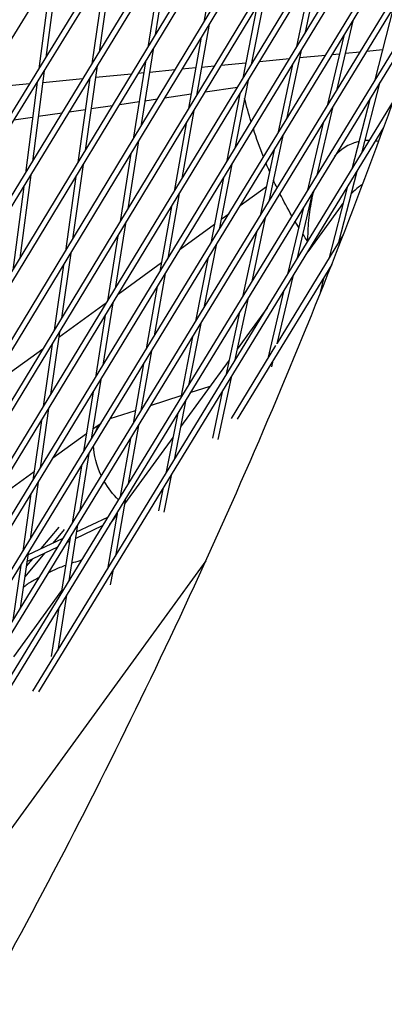
# Model space of a CAD drawing. Units: millimetres. Extents: x -5485 to 3814, y -5635 to 3814.
# Drawn here: x 1590 to 1688, y -852 to -585 of the extents above; entities that cross this region are included whole.
import ezdxf

# ---------------------------------------------------------------- set-up
doc = ezdxf.new("R2010")
doc.units = ezdxf.units.MM
doc.linetypes.add('BSF_SI-EN1176-OUTLINE', pattern=[771.298851, 500, -130.438419, 10.422013, -130.438419])
doc.layers.add('BSF_2D', color=7, linetype='Continuous')
doc.layers.add('SICHER_EN1176', color=7, linetype='BSF_SI-EN1176-OUTLINE')

# ---------------------------------------------------------------- blocks, each defined once
blk = doc.blocks.new('Berliner_GVT024_2D_Block')
at = {"layer": 'BSF_2D'}
for p, q in [((1242.53, -1145.18), (1796.09, -253.44)), ((1245.55, -1165.54), (1791.74, -277.65)), ((1245.15, -1169.07), (1793.05, -278.39)), ((1203.78, -1264.45), (1789.57, -303.41)), ((1205.78, -1258.28), (1788.26, -302.67)), ((1188.42, -1311.71), (1784.33, -327.75)), ((1186.39, -1317.96), (1785.64, -328.49)), ((1216.87, -1284.25), (1779.93, -352.89)), ((1218.5, -1284.44), (1781.24, -353.63)), ((1270.63, -1210.32), (1775.08, -378.08)), ((1272.26, -1210.52), (1776.38, -378.83)), ((1324.39, -1136.39), (1769.79, -403.35)), ((1326.02, -1136.6), (1771.09, -404.09)), ((1378.15, -1062.46), (1764.06, -428.67)), ((1379.77, -1062.68), (1765.36, -429.42)), ((1431.9, -988.53), (1757.89, -454.07)), ((1433.52, -988.75), (1759.19, -454.82)), ((1485.64, -914.59), (1751.29, -479.53)), ((1487.26, -914.81), (1752.59, -480.28)), ((1744.31, -505.05), (1539.37, -840.64)), ((1745.61, -505.81), (1540.99, -840.87)), ((1630.01, -565.18), (1626.27, -588.73)), ((1643.26, -563.58), (1639.43, -585.29)), ((1614.6, -568.48), (1611.07, -593.37)), ((1627.95, -568.55), (1624.22, -592.12)), ((1599.92, -569.46), (1596.63, -594.83)), ((1670.99, -568.84), (1666.79, -588.42)), ((1598, -572.53), (1594.72, -597.94)), ((1612.63, -571.68), (1609.1, -596.61)), ((1668.62, -572.74), (1664.42, -592.31)), ((1656.07, -577.33), (1652.28, -596.74)), ((1653.81, -581.04), (1650.03, -600.44)), ((1690.77, -581.52), (1685.78, -600.9)), ((1640.86, -585.82), (1637.46, -605.13)), ((1679.85, -584.89), (1675.4, -603.82)), ((1638.71, -589.38), (1635.31, -608.67)), ((1677.34, -589.01), (1672.89, -607.93)), ((1625.65, -592.65), (1622.34, -613.56)), ((1687.86, -592.81), (1683.63, -593.21)), ((1662.64, -595.24), (1654.47, -596.03)), ((1665.84, -592.87), (1661.83, -611.57)), ((1672.36, -594.3), (1665.39, -594.97)), ((1676.19, -593.93), (1674.23, -594.12)), ((1681.76, -593.39), (1677.76, -593.78)), ((1610.54, -597.13), (1607.28, -620.1)), ((1623.6, -596.05), (1620.28, -616.97)), ((1637.25, -597.69), (1633.47, -598.05)), ((1642.26, -597.2), (1638.8, -597.54)), ((1650.83, -596.38), (1644.13, -597.02)), ((1652.61, -596.21), (1652.38, -596.23)), ((1663.47, -596.76), (1659.46, -615.45)), ((1596.16, -598.45), (1592.98, -623.05)), ((1606.64, -600.64), (1595.74, -601.69)), ((1608.56, -600.37), (1605.3, -623.36)), ((1608.55, -600.45), (1608.51, -600.46)), ((1619.83, -599.37), (1610.09, -600.31)), ((1623.12, -599.05), (1621.69, -599.19)), ((1631.61, -598.23), (1624.66, -598.9)), ((1592.2, -602.03), (1583.76, -602.84)), ((1594.25, -601.57), (1591.06, -626.2)), ((1594.21, -601.84), (1594.07, -601.85)), ((1639.8, -604.16), (1648.55, -602.88)), ((1651.46, -600.99), (1647.84, -619.54)), ((1687.17, -601.5), (1682.2, -620.79)), ((1623.45, -606.57), (1626.87, -606.06)), ((1628.8, -605.78), (1636.01, -604.72)), ((1637.57, -604.49), (1637.87, -604.45)), ((1649.21, -604.69), (1645.59, -623.23)), ((1684.49, -605.88), (1679.52, -625.17)), ((1593.1, -766.69), (1690.81, -606.7)), ((1608.89, -608.71), (1614.69, -607.85)), ((1616.62, -607.57), (1621.89, -606.8)), ((1674.3, -608.5), (1670.01, -626.73)), ((1587.96, -611.78), (1593.02, -611.04)), ((1594.56, -610.81), (1601.02, -609.86)), ((1602.95, -609.58), (1607.35, -608.93)), ((1636.74, -609.21), (1633.49, -627.68)), ((1594.72, -766.92), (1688.21, -613.82)), ((1634.59, -612.75), (1631.34, -631.21)), ((1671.79, -612.61), (1667.5, -630.83)), ((1660.87, -616.01), (1657.04, -633.89)), ((1621.72, -617.49), (1618.8, -635.92)), ((1619.66, -620.9), (1616.74, -639.31)), ((1658.51, -619.89), (1654.68, -637.76)), ((1606.74, -623.88), (1603.87, -644.11)), ((1647.02, -623.78), (1643.56, -641.52)), ((1592.51, -626.71), (1589.58, -649.32)), ((1604.76, -627.14), (1601.89, -647.39)), ((1644.77, -627.47), (1641.31, -645.2)), ((1680.92, -625.77), (1675.95, -645.06)), ((1590.59, -629.86), (1587.65, -652.5)), ((1649.31, -634.96), (1656.38, -629.83)), ((1658.19, -628.51), (1658.39, -628.37)), ((1678.24, -630.15), (1673.27, -649.44)), ((1632.77, -631.74), (1629.66, -649.4)), ((1668.9, -631.41), (1664.63, -649.55)), ((1630.62, -635.28), (1627.51, -652.92)), ((1666.4, -635.52), (1662.13, -653.66)), ((1677.13, -634.46), (1667.6, -647.57)), ((1644.1, -638.75), (1646.16, -637.26)), ((1618.17, -639.84), (1615.38, -657.48)), ((1632.98, -646.83), (1642.32, -640.05)), ((1656.09, -638.32), (1652.39, -655.58)), ((1616.12, -643.23), (1613.32, -660.86)), ((1653.72, -642.2), (1650.02, -659.45)), ((1677.2, -643), (1659.26, -672.38)), ((1642.74, -645.75), (1639.43, -662.73)), ((1603.33, -647.9), (1600.82, -665.57)), ((1601.35, -651.18), (1598.85, -668.83)), ((1616.19, -659.03), (1627.94, -650.49)), ((1629.69, -649.22), (1629.83, -649.12)), ((1640.49, -649.43), (1637.18, -666.41)), ((1674.08, -651), (1648.45, -692.97)), ((1628.94, -653.46), (1625.96, -670.36)), ((1663.53, -654.24), (1659.23, -672.51)), ((1671.98, -654.42), (1670.92, -658.56)), ((1626.8, -656.98), (1623.82, -673.87)), ((1661.02, -658.34), (1656.75, -676.48)), ((1600.09, -670.72), (1613.05, -661.31)), ((1614.76, -661.39), (1612.09, -678.26)), ((1651.44, -660.02), (1647.75, -677.2)), ((1612.71, -664.77), (1610.03, -681.64)), ((1649.07, -663.89), (1645.38, -681.07)), ((1656.58, -662.75), (1648.45, -673.93)), ((1638.6, -666.96), (1635.4, -683.39)), ((1600.29, -669.35), (1597.89, -686.27)), ((1598.31, -672.61), (1595.91, -689.52)), ((1636.36, -670.64), (1633.16, -687.07)), ((1585.43, -681.38), (1595.82, -673.83)), ((1625.25, -674.41), (1622.39, -690.63)), ((1658.89, -672.99), (1646.83, -692.74)), ((1623.11, -677.93), (1620.25, -694.13)), ((1646.27, -676.93), (1633.14, -695.01)), ((1658.16, -677.06), (1657.77, -678.71)), ((1611.47, -682.16), (1608.9, -698.33)), ((1646.8, -681.64), (1643.19, -698.44)), ((1609.41, -685.53), (1606.85, -701.7)), ((1635.71, -685.76), (1641.14, -684)), ((1644.43, -685.51), (1641.74, -698.06)), ((1625, -689.24), (1633.26, -686.56)), ((1634.58, -687.62), (1631.39, -703.99)), ((1597.35, -690.04), (1595.05, -706.24)), ((1614.03, -692.81), (1620.88, -690.58)), ((1622.49, -690.06), (1622.8, -689.96)), ((1632.33, -691.3), (1629.14, -707.67)), ((1595.38, -693.29), (1593.08, -709.48)), ((1609.34, -695.6), (1611.55, -693.99)), ((1598.49, -703.48), (1607.62, -696.84)), ((1621.68, -694.67), (1618.91, -710.4)), ((1619.54, -698.18), (1616.77, -713.9)), ((1631.05, -697.88), (1617.93, -715.93)), ((1608.29, -702.22), (1605.83, -717.76)), ((1581.83, -715.58), (1593.41, -707.17)), ((1595.09, -705.95), (1595.34, -705.77)), ((1606.24, -705.59), (1603.77, -721.12)), ((1594.52, -710), (1592.32, -725.53)), ((1630.56, -708.22), (1628.62, -718.18)), ((1628.32, -711.9), (1627.16, -717.83)), ((1592.54, -713.24), (1590.34, -728.77)), ((1618.2, -714.44), (1615.44, -730.11)), ((1616.06, -717.95), (1613.29, -733.62)), ((1615.83, -718.32), (1616.01, -718.24)), ((1604.92, -723.49), (1613.36, -719.49)), ((1615.92, -718.7), (1613.87, -721.52)), ((1614.4, -720.66), (1614.56, -720.58)), ((1600.16, -722.22), (1595.27, -728.07)), ((1601.55, -722.89), (1598.51, -726.54)), ((1605.21, -721.65), (1602.82, -736.75)), ((1604.63, -725.29), (1611.93, -721.83)), ((1591.72, -729.76), (1601.27, -725.23)), ((1603.16, -725.01), (1600.77, -740.11)), ((1602.31, -726.39), (1602.99, -726.07)), ((1591.46, -731.54), (1599.84, -727.56)), ((1639.97, -731.37), (1477.83, -954.54)), ((1591.78, -729.28), (1589.66, -744.23)), ((1596.21, -729.29), (1590.88, -735.67)), ((1592.97, -730.82), (1591.28, -732.85)), ((1605.91, -731.34), (1606.29, -731.06)), ((1589.81, -732.52), (1587.69, -747.47)), ((1614.72, -734.16), (1614.06, -737.92)), ((1602.85, -736.7), (1602.82, -736.74)), ((1600.88, -739.41), (1587.79, -757.42)), ((1602.2, -740.64), (1599.81, -755.69)), ((1600.15, -743.99), (1598.03, -757.36))]:
    blk.add_line(p, q, dxfattribs=at)
at = {"layer": 'BSF_2D', "extrusion": (0, 0, -1)}
for start, end in [(342.9534, 345.9617), (338.3379, 342.0402), (336.3571, 337.4823), (334.1269, 335.1965), (330.2133, 333.3134), (328.5369, 329.4316), (326.4542, 327.5678)]:
    blk.add_arc((-1771.75, -575.68), 125, start, end, dxfattribs=at)
at = {"layer": 'BSF_2D'}
blk.add_ellipse((1758.55, -614.69), major_axis=(-62.73, 22.07), ratio=0.862039, start_param=0, end_param=3.141593, dxfattribs=at)
at = {"layer": 'BSF_2D', "extrusion": (0, 0, -1)}
for start_param, end_param in [(2.643608, 2.864806), (1.621769, 2.281741), (1.010537, 1.492455)]:
    blk.add_ellipse((1618.68, -705.44), major_axis=(6.16, -12.09), ratio=0.557536, start_param=start_param, end_param=end_param, dxfattribs=at)
at = {"layer": 'BSF_2D'}
for points, knots in [([(1100.04, -1417.56), (1157.42, -1370.01), (1211.36, -1320.82), (1312.23, -1219.35), (1359.16, -1167.08), (1445.89, -1059.63), (1485.7, -1004.46), (1558.1, -891.4), (1590.7, -833.52), (1648.63, -715.19), (1673.97, -654.75), (1695.65, -593.1)], [5.8094087, 5.8094087, 5.8094087, 5.8094087, 5.869086, 5.869086, 5.9287633, 5.9287633, 5.9884406, 5.9884406, 6.0481179, 6.0481179, 6.1077952, 6.1077952, 6.1077952, 6.1077952]), ([(1681.46, -617.65), (1681.05, -617.74), (1680.63, -617.85), (1679.03, -618.4), (1677.83, -619.02), (1676.06, -620.36), (1675.41, -621), (1674.87, -621.65)], [12.5597669, 12.5597669, 12.5597669, 12.5597669, 12.6072429, 12.6072429, 12.738552, 12.738552, 12.8358022, 12.8358022, 12.8358022, 12.8358022]), ([(1684.29, -617.36), (1684.05, -617.36), (1683.79, -617.36), (1683.37, -617.38), (1683.23, -617.39), (1683.07, -617.4)], [12.44024228, 12.44024228, 12.44024228, 12.44024228, 12.47593387, 12.47593387, 12.49506335, 12.49506335, 12.49506335, 12.49506335]), ([(1686.8, -617.67), (1686.57, -617.62), (1686.32, -617.57), (1686.03, -617.52), (1685.99, -617.51), (1685.96, -617.51)], [12.2953202, 12.2953202, 12.2953202, 12.2953202, 12.34462481, 12.34462481, 12.35056444, 12.35056444, 12.35056444, 12.35056444]), ([(1682.52, -629.12), (1682.1, -629.43), (1681.7, -629.73), (1680.7, -630.54), (1680.09, -631.08), (1679.5, -631.66)], [15.15342, 15.15342, 15.15342, 15.15342, 16.710171, 16.710171, 19.107833, 19.107833, 19.107833, 19.107833]), ([(1667.63, -644.65), (1667.63, -644.23), (1667.63, -643.81), (1667.66, -642.44), (1667.7, -641.49), (1667.84, -639.55), (1667.94, -638.55), (1668.18, -636.54), (1668.33, -635.52), (1668.69, -633.47), (1668.9, -632.44), (1669.16, -631.4)], [48.821682, 48.821682, 48.821682, 48.821682, 49.926379, 49.926379, 52.375876, 52.375876, 54.825373, 54.825373, 57.274871, 57.274871, 59.724368, 59.724368, 59.724368, 59.724368]), ([(1184.48, -1520.32), (1245.07, -1470.13), (1302.23, -1418.05), (1409.42, -1310.26), (1459.46, -1254.55), (1552.19, -1139.7), (1594.88, -1080.56), (1672.7, -959.08), (1707.82, -896.74), (1770.32, -769.12), (1797.69, -703.84), (1821.12, -637.24)], [5.8092713, 5.8092713, 5.8092713, 5.8092713, 5.8689761, 5.8689761, 5.9286809, 5.9286809, 5.9883856, 5.9883856, 6.0480904, 6.0480904, 6.1077952, 6.1077952, 6.1077952, 6.1077952]), ([(1601.95, -732.62), (1601.45, -732.81), (1600.94, -733), (1599.53, -733.58), (1598.62, -733.97), (1597.57, -734.46), (1597.44, -734.52), (1597.31, -734.58)], [-20.75431, -20.75431, -20.75431, -20.75431, -19.371882, -19.371882, -16.927093, -16.927093, -16.58191, -16.58191, -16.58191, -16.58191]), ([(1592.18, -737.35), (1591.73, -737.63), (1591.32, -737.92), (1590.78, -738.33), (1590.62, -738.46), (1590.46, -738.6)], [11.156208, 11.156208, 11.156208, 11.156208, 11.4989386, 11.4989386, 11.6577688, 11.6577688, 11.6577688, 11.6577688])]:
    blk.add_open_spline(points, degree=3, knots=knots, dxfattribs=at)
for points in [[(1669.36, -630.67), (1669.29, -630.9), (1669.22, -631.14), (1669.16, -631.4)], [(1679.5, -631.66), (1679.45, -631.7), (1679.41, -631.75), (1679.37, -631.79)], [(1677.16, -634.33), (1676.88, -634.72), (1676.6, -635.12), (1676.35, -635.53)], [(1667.72, -647.38), (1667.72, -647.39), (1667.72, -647.4), (1667.72, -647.41)], [(1605.81, -731.37), (1605.03, -731.57), (1604.29, -731.8), (1603.56, -732.04)], [(1606.16, -731.27), (1606.04, -731.31), (1605.92, -731.34), (1605.81, -731.37)], [(1594.78, -735.86), (1593.91, -736.32), (1593.04, -736.81), (1592.18, -737.35)]]:
    blk.add_open_spline(points, degree=3, dxfattribs=at)

msp = doc.modelspace()

# ---------------------------------------------------------------- linework, layer by layer
at = {"layer": 'SICHER_EN1176'}
msp.add_circle((0, 0), 3813.925, dxfattribs=at)

# ---------------------------------------------------------------- block references
at = {"layer": 'BSF_2D'}
msp.add_blockref('Berliner_GVT024_2D_Block', (0, 0), dxfattribs=at)

doc.saveas('drawing.dxf')
